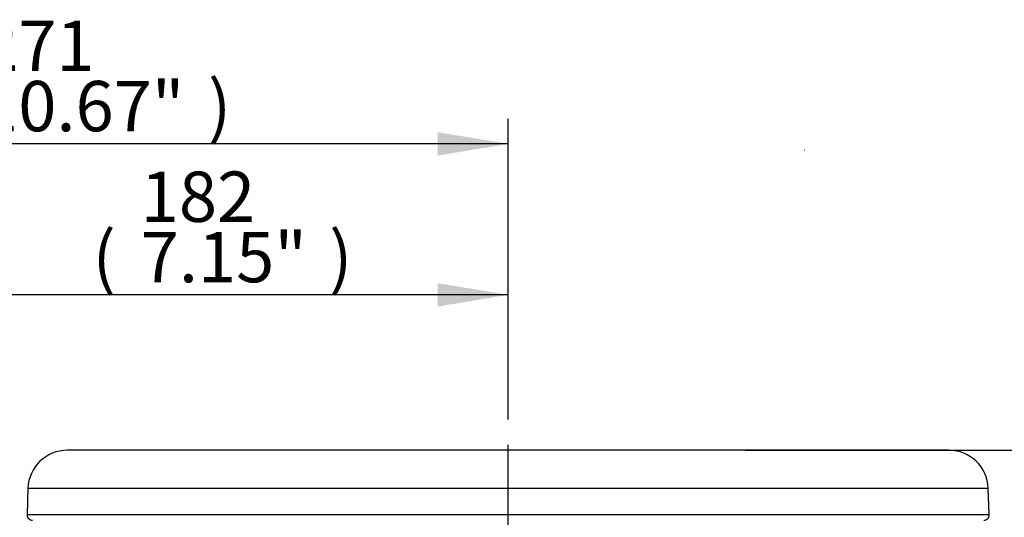
# Paper-space layout 'Sheet1' of a CAD drawing. Units: millimetres. Extents: x 0 to 2970, y 0 to 2100.
# Drawn here: x 1612 to 1924, y 1160 to 1318 of the extents above; entities that cross this region are included whole.
import ezdxf
from ezdxf.enums import TextEntityAlignment as Align
from ezdxf.lldxf.tags import DXFTag

# ---------------------------------------------------------------- set-up
doc = ezdxf.new("R2010")
doc.units = ezdxf.units.MM
doc.header["$LTSCALE"] = 5
for name, color, linetype in [('center line', 7, 'Continuous'), ('Default', 7, 'Continuous'), ('tangent', 7, 'Continuous'), ('TSH-1', 7, 'Continuous'), ('visible', 7, 'Continuous')]:
    doc.layers.add(name, color=color, linetype=linetype)
doc.styles.add('SEACAD_Arial', font='arial.ttf')
tags = doc.linetypes.add('CENTER2', pattern=[28.575, 19.05, -3.175, 3.175, -3.175]).pattern_tags.tags
tags[10:11] = [DXFTag(74, 4), DXFTag(75, 0), DXFTag(340, '0'), DXFTag(46, 0.0), DXFTag(50, 0.0), DXFTag(44, 0.0), DXFTag(45, 0.0)]
tags[8:9] = [DXFTag(74, 4), DXFTag(75, 0), DXFTag(340, '0'), DXFTag(46, 0.0), DXFTag(50, 0.0), DXFTag(44, 0.0), DXFTag(45, 0.0)]
tags[6:7] = [DXFTag(74, 4), DXFTag(75, 0), DXFTag(340, '0'), DXFTag(46, 0.0), DXFTag(50, 0.0), DXFTag(44, 0.0), DXFTag(45, 0.0)]
tags[4:5] = [DXFTag(74, 4), DXFTag(75, 0), DXFTag(340, '0'), DXFTag(46, 0.0), DXFTag(50, 0.0), DXFTag(44, 0.0), DXFTag(45, 0.0)]
tags = doc.linetypes.add('HIDDEN2', pattern=[4.7625, 3.175, -1.5875]).pattern_tags.tags
tags[6:7] = [DXFTag(74, 4), DXFTag(75, 0), DXFTag(340, '0'), DXFTag(46, 0.0), DXFTag(50, 0.0), DXFTag(44, 0.0), DXFTag(45, 0.0)]
tags[4:5] = [DXFTag(74, 4), DXFTag(75, 0), DXFTag(340, '0'), DXFTag(46, 0.0), DXFTag(50, 0.0), DXFTag(44, 0.0), DXFTag(45, 0.0)]
doc.dimstyles.new('ISO-InstDr', dxfattribs={"dimtxt": 16, "dimasz": 22.4, "dimexe": 8, "dimexo": 8, "dimgap": 4, "dimtad": 1, "dimdec": 0, "dimzin": 0, "dimdsep": 46, "dimtxsty": 'SEACAD_Arial', "dimblk1": '_SE_FILLED', "dimblk2": '_SE_FILLED', "dimsah": 1, "dimcen": 8, "dimadec": 0, "dimazin": 0, "dimtfac": 0.5, "dimtofl": 0, "dimtmove": 0, "dimatfit": 3, "dimfxl": 1, "dimtzin": 0, "dimarcsym": 0})

# ---------------------------------------------------------------- blocks, each defined once
blk = doc.blocks.new('SE4')
at = {"layer": 'center line', "color": 7, "linetype": 'CENTER2'}
blk.add_line((1766.92, 699.29), (1766.92, 1183.11), dxfattribs=at)
at = {"layer": 'tangent', "color": 7, "linetype": 'Continuous'}
for p, q in [((1614.43, 1169.3), (1919.42, 1169.3)), ((1614.14, 1160.92), (1919.71, 1160.92))]:
    blk.add_line(p, q, dxfattribs=at)
at = {"layer": 'visible', "color": 7, "linetype": 'HIDDEN2'}
blk.add_line((1861.07, 1276.71), (1860.94, 1276.71), dxfattribs=at)
at = {"layer": 'visible', "color": 7, "linetype": 'Continuous'}
for p, q in [((1906.92, 1181.36), (1626.92, 1181.36)), ((1614.43, 1169.3), (1614.14, 1160.92)), ((1919.71, 1160.92), (1919.42, 1169.3))]:
    blk.add_line(p, q, dxfattribs=at)
for centre, radius, start, end in [((1626.92, 1168.86), 12.5, 90, 178), ((1906.92, 1168.86), 12.5, 2, 90), ((1615.89, 1160.86), 1.75, 178, 270), ((1917.96, 1160.86), 1.75, 270, 2)]:
    blk.add_arc(centre, radius, start, end, dxfattribs=at)
blk = doc.blocks.new('DMBLK1127')
at = {"layer": 'Default', "linetype": 'Continuous'}
for points in [[(2086.37, 1158.96), (2082.64, 1181.36), (2078.91, 1158.96)], [(2086.37, 923.46), (2078.91, 923.46), (2082.64, 901.06)]]:
    blk.add_hatch(color=7, dxfattribs=at).paths.add_polyline_path(points)
at = {"layer": 'Default', "color": 7, "linetype": 'Continuous'}
for p, q in [((1842.34, 1181.36), (2090.64, 1181.36)), ((2082.64, 901.06), (2082.64, 1181.36)), ((1837.92, 901.06), (2090.64, 901.06))]:
    blk.add_line(p, q, dxfattribs=at)
at = {"layer": 'Default', "color": 7, "linetype": 'Continuous', "style": 'SEACAD_Arial'}
for s, p in [(')', (2062.64, 1081.39)), ('11.04"', (2062.64, 1009.04)), ('280', (2043.44, 1009.04)), ('(', (2062.64, 993.73))]:
    blk.add_text(s, height=16, rotation=90, dxfattribs=at).set_placement(p, align=Align.TOP_LEFT)
blk = doc.blocks.new('_SE_FILLED')
at = {"color": 0}
blk.add_line((0, 0), (-1, 0), dxfattribs=at)
blk.add_solid([(0, 0), (-1, -0.1665), (-1, 0.1665), (0, 0)], dxfattribs=at)
blk = doc.blocks.new('DMBLK1128')
at = {"layer": 'Default', "linetype": 'Continuous'}
for points in [[(1518.32, 1282.49), (1495.92, 1278.76), (1518.32, 1275.02)], [(1744.52, 1282.49), (1744.52, 1275.02), (1766.92, 1278.76)]]:
    blk.add_hatch(color=7, dxfattribs=at).paths.add_polyline_path(points)
at = {"layer": 'Default', "color": 7, "linetype": 'Continuous'}
for p, q in [((1495.92, 1101.06), (1495.92, 1286.76)), ((1766.92, 1191.11), (1766.92, 1286.76)), ((1766.92, 1278.76), (1495.92, 1278.76))]:
    blk.add_line(p, q, dxfattribs=at)
at = {"layer": 'Default', "color": 7, "linetype": 'Continuous', "style": 'SEACAD_Arial'}
for s, p in [('271', (1599.25, 1317.96)), ('(', (1583.95, 1298.76)), ('10.67"', (1599.25, 1298.76)), (')', (1671.6, 1298.76))]:
    blk.add_text(s, height=16, dxfattribs=at).set_placement(p, align=Align.TOP_LEFT)
blk = doc.blocks.new('DMBLK1129')
at = {"layer": 'Default', "linetype": 'Continuous'}
for points in [[(1607.82, 1234.49), (1585.42, 1230.76), (1607.82, 1227.02)], [(1744.52, 1234.49), (1744.52, 1227.02), (1766.92, 1230.76)]]:
    blk.add_hatch(color=7, dxfattribs=at).paths.add_polyline_path(points)
at = {"layer": 'Default', "color": 7, "linetype": 'Continuous'}
for p, q in [((1585.42, 906.99), (1585.42, 1238.76)), ((1766.92, 1191.11), (1766.92, 1238.76)), ((1766.92, 1230.76), (1585.42, 1230.76))]:
    blk.add_line(p, q, dxfattribs=at)
at = {"layer": 'Default', "color": 7, "linetype": 'Continuous', "style": 'SEACAD_Arial'}
for s, p in [('182', (1650.26, 1269.96)), ('(', (1634.96, 1250.76)), ('7.15"', (1650.26, 1250.76)), (')', (1710.09, 1250.76))]:
    blk.add_text(s, height=16, dxfattribs=at).set_placement(p, align=Align.TOP_LEFT)

psp = doc.layouts.new('Sheet1')

# ---------------------------------------------------------------- block references
at = {"layer": 'TSH-1'}
psp.add_blockref('SE4', (0, 0), dxfattribs=at)

# ---------------------------------------------------------------- dimensions: what is measured, and where the dimension line sits
at = {"layer": 'Default', "color": 7, "linetype": 'Continuous'}
for base, p1, p2, picture, middle in [((1495.92, 1278.76), (1766.92, 1183.11), (1495.92, 1093.06), 'DMBLK1128', (1631.42, 1278.76)), ((1585.42333991, 1230.75674855), (1766.92333991, 1183.11269776), (1585.42333991, 898.99289877), 'DMBLK1129', (1676.1733404, 1230.75674855))]:
    dim = psp.add_linear_dim(base=base, p1=p1, p2=p2, text='\\A1;<>', dimstyle='ISO-InstDr', override={"dimpost": '\\X'}, dxfattribs=at)
    dim.commit()
    dim.dimension.update_dxf_attribs({"geometry": picture, "text_midpoint": middle, "dimtype": 160})
dim = psp.add_linear_dim(base=(2082.64, 1181.36), p1=(1829.92, 901.06), p2=(1834.34, 1181.36), angle=90, text='\\A1;<>', dimstyle='ISO-InstDr', override={"dimpost": '\\X'}, dxfattribs=at)
dim.commit()
dim.dimension.update_dxf_attribs({"geometry": 'DMBLK1127', "text_midpoint": (2082.64, 1041.21), "dimtype": 160})

doc.saveas('drawing.dxf')
